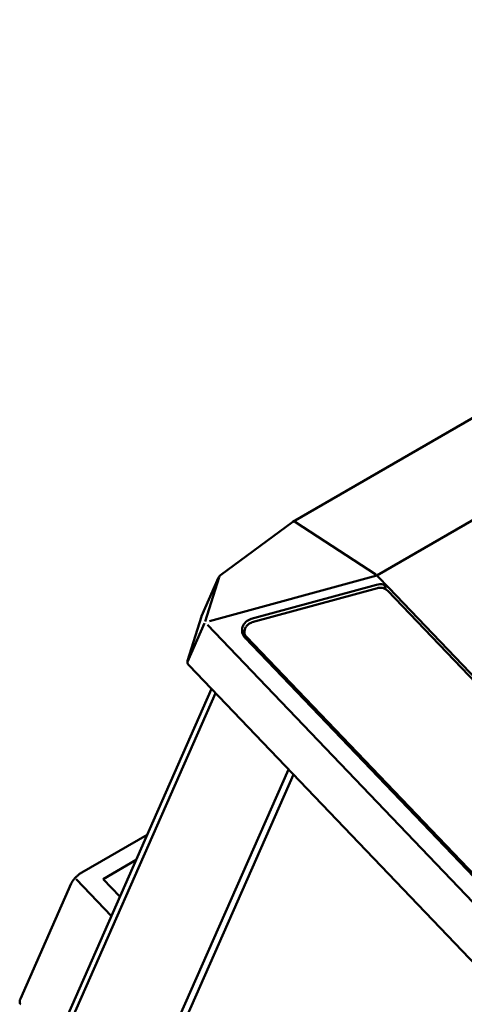
# Model space of a CAD drawing. Units: centimetres. Extents: x -75 to 30, y -21 to 21.
# Drawn here: x -75 to -72, y -4 to 4 of the extents above; entities that cross this region are included whole.
import ezdxf

# ---------------------------------------------------------------- set-up
doc = ezdxf.new("R2010")
doc.units = ezdxf.units.CM
doc.header["$MEASUREMENT"] = 0
doc.layers.add('layer 1', color=7, linetype='Continuous')

msp = doc.modelspace()

# ---------------------------------------------------------------- linework, layer by layer
at = {"layer": 'layer 1', "color": 250, "lineweight": 50}
for points in [[(-62.30498, 3.71196), (-62.30498, 3.71196), (-72.03477, 9.32676), (-72.03477, 9.32676)], [(-64.43627, 2.48142), (-64.43627, 2.48142), (-74.16606, 8.09622), (-74.16606, 8.09622)], [(-74.31069, 6.36356), (-74.31069, 6.36356), (-64.58091, 0.74877), (-64.58091, 0.74877)], [(-70.87026, 1.41588), (-70.87026, 1.41588), (-72.89089, 0.24927), (-72.89089, 0.24927)], [(-72.21122, -0.18575), (-72.21122, -0.18575), (-70.15369, 1.00217), (-70.15369, 1.00217)], [(-72.89195, 0.24858), (-72.89195, 0.24858), (-73.47636, -0.18404), (-73.47636, -0.18404)], [(-72.86863, 0.24533), (-72.8781, 0.25138), (-72.88657, 0.25255), (-72.89195, 0.24858)], [(-72.86863, 0.24533), (-72.8781, 0.25138), (-72.88657, 0.25255), (-72.89195, 0.24858)], [(-72.86863, 0.24533), (-72.8781, 0.25138), (-72.88657, 0.25255), (-72.89195, 0.24858)], [(-72.86863, 0.24533), (-72.8781, 0.25138), (-72.88657, 0.25255), (-72.89195, 0.24858)], [(-72.86863, 0.24533), (-72.8781, 0.25138), (-72.88657, 0.25255), (-72.89195, 0.24858)], [(-72.86863, 0.24533), (-72.8781, 0.25137), (-72.88657, 0.25255), (-72.89195, 0.24858)], [(-72.86863, 0.24533), (-72.8781, 0.25137), (-72.88657, 0.25255), (-72.89195, 0.24858)], [(-72.86863, 0.24533), (-72.8781, 0.25137), (-72.88657, 0.25255), (-72.89195, 0.24858)], [(-72.86863, 0.24533), (-72.8781, 0.25137), (-72.88657, 0.25255), (-72.89195, 0.24857)], [(-72.86863, 0.24533), (-72.8781, 0.25137), (-72.88657, 0.25255), (-72.89195, 0.24857)], [(-72.86863, 0.24533), (-72.8781, 0.25137), (-72.88657, 0.25255), (-72.89195, 0.24857)], [(-72.86863, 0.24533), (-72.8781, 0.25137), (-72.88657, 0.25255), (-72.89195, 0.24857)], [(-72.86863, 0.24533), (-72.8781, 0.25137), (-72.88657, 0.25255), (-72.89195, 0.24857)], [(-72.86863, 0.24533), (-72.8781, 0.25137), (-72.88657, 0.25255), (-72.89195, 0.24857)], [(-72.86863, 0.24533), (-72.8781, 0.25137), (-72.88657, 0.25255), (-72.89195, 0.24857)], [(-72.86863, 0.24533), (-72.8781, 0.25137), (-72.88657, 0.25255), (-72.89195, 0.24857)], [(-72.86863, 0.24533), (-72.8781, 0.25137), (-72.88657, 0.25255), (-72.89195, 0.24857)], [(-72.86863, 0.24533), (-72.8781, 0.25137), (-72.88657, 0.25255), (-72.89195, 0.24857)], [(-72.86863, 0.24533), (-72.8781, 0.25137), (-72.88657, 0.25255), (-72.89195, 0.24857)], [(-72.86863, 0.24533), (-72.8781, 0.25137), (-72.88657, 0.25255), (-72.89195, 0.24857)], [(-72.86863, 0.24533), (-72.8781, 0.25137), (-72.88657, 0.25255), (-72.89195, 0.24857)], [(-72.89195, 0.24858), (-72.89195, 0.24858), (-72.89195, 0.24857), (-72.89195, 0.24857)], [(-72.86863, 0.24533), (-72.86863, 0.24533), (-72.86853, 0.24527), (-72.86853, 0.24527)], [(-72.86863, 0.24533), (-72.86863, 0.24533), (-72.86863, 0.24533), (-72.86863, 0.24533)], [(-72.86853, 0.24527), (-72.86853, 0.24527), (-72.22, -0.18018), (-72.22, -0.18018)], [(-73.49236, -0.20406), (-73.49236, -0.20406), (-73.63043, -0.51732), (-73.63043, -0.51732)], [(-73.48905, -0.20044), (-73.48905, -0.20044), (-73.60125, -0.55957), (-73.60125, -0.55957)], [(-73.56552, -0.55656), (-73.56552, -0.55656), (-72.21117, -0.18578), (-72.21117, -0.18578)], [(-73.47636, -0.18404), (-73.48334, -0.18921), (-73.48886, -0.19611), (-73.49236, -0.20406)], [(-72.22, -0.18018), (-72.21932, -0.18062), (-72.21853, -0.18106), (-72.21763, -0.18149)], [(-72.22, -0.18018), (-72.22, -0.18018), (-72.22, -0.18018), (-72.22, -0.18018)], [(-72.22, -0.18018), (-72.21932, -0.18062), (-72.21853, -0.18106), (-72.21763, -0.18149)], [(-72.22, -0.18018), (-72.21932, -0.18062), (-72.21853, -0.18106), (-72.21763, -0.18149)], [(-72.22, -0.18018), (-72.21932, -0.18062), (-72.21853, -0.18106), (-72.21763, -0.18149)], [(-72.22, -0.18018), (-72.21932, -0.18062), (-72.21853, -0.18106), (-72.21763, -0.18149)], [(-72.22, -0.18018), (-72.21932, -0.18062), (-72.21853, -0.18106), (-72.21763, -0.18149)], [(-72.22, -0.18018), (-72.21932, -0.18063), (-72.21853, -0.18106), (-72.21763, -0.18149)], [(-72.22, -0.18018), (-72.21932, -0.18063), (-72.21853, -0.18106), (-72.21763, -0.18149)], [(-72.22, -0.18018), (-72.21932, -0.18063), (-72.21853, -0.18106), (-72.21763, -0.18149)], [(-72.22, -0.18018), (-72.21932, -0.18063), (-72.21853, -0.18106), (-72.21763, -0.18149)], [(-72.22, -0.18018), (-72.21932, -0.18063), (-72.21853, -0.18106), (-72.21763, -0.18149)], [(-72.22, -0.18018), (-72.21932, -0.18063), (-72.21853, -0.18106), (-72.21763, -0.18149)], [(-72.22, -0.18018), (-72.21932, -0.18063), (-72.21853, -0.18106), (-72.21763, -0.18149)], [(-72.22, -0.18018), (-72.21932, -0.18063), (-72.21853, -0.18106), (-72.21763, -0.18149)], [(-72.22, -0.18018), (-72.21932, -0.18063), (-72.21853, -0.18106), (-72.21763, -0.18149)], [(-72.22, -0.18018), (-72.21932, -0.18063), (-72.21853, -0.18106), (-72.21763, -0.18149)], [(-72.22, -0.18018), (-72.21932, -0.18063), (-72.21853, -0.18106), (-72.21763, -0.18149)], [(-72.22, -0.18018), (-72.21932, -0.18063), (-72.21853, -0.18106), (-72.21763, -0.18149)], [(-72.22, -0.18018), (-72.21932, -0.18063), (-72.21853, -0.18106), (-72.21763, -0.18149)], [(-72.22, -0.18018), (-72.21932, -0.18063), (-72.21853, -0.18106), (-72.21763, -0.18149)], [(-72.22, -0.18018), (-72.21932, -0.18063), (-72.21853, -0.18106), (-72.21763, -0.18149)], [(-72.21763, -0.18149), (-72.21763, -0.18149), (-72.21763, -0.18149), (-72.21763, -0.18149)], [(-72.20489, -0.19247), (-72.20437, -0.19311), (-72.20381, -0.19375), (-72.2032, -0.19438)], [(-72.20489, -0.19247), (-72.20489, -0.19247), (-72.20489, -0.19247), (-72.20489, -0.19247)], [(-72.20489, -0.19247), (-72.20437, -0.19311), (-72.20381, -0.19375), (-72.2032, -0.19438)], [(-72.20489, -0.19247), (-72.20437, -0.19311), (-72.20381, -0.19375), (-72.2032, -0.19438)], [(-72.20489, -0.19247), (-72.20437, -0.19311), (-72.20381, -0.19375), (-72.2032, -0.19438)], [(-72.20489, -0.19247), (-72.20437, -0.19311), (-72.20381, -0.19375), (-72.2032, -0.19438)], [(-72.20489, -0.19247), (-72.20437, -0.19311), (-72.20381, -0.19375), (-72.2032, -0.19438)], [(-72.20489, -0.19247), (-72.20437, -0.19311), (-72.20381, -0.19375), (-72.2032, -0.19438)], [(-72.20489, -0.19247), (-72.20437, -0.19311), (-72.20381, -0.19375), (-72.2032, -0.19438)], [(-72.20489, -0.19247), (-72.20437, -0.19311), (-72.20381, -0.19375), (-72.2032, -0.19438)], [(-72.20489, -0.19247), (-72.20437, -0.19311), (-72.20381, -0.19375), (-72.2032, -0.19438)], [(-72.20489, -0.19247), (-72.20437, -0.19311), (-72.20381, -0.19375), (-72.2032, -0.19438)], [(-72.20489, -0.19247), (-72.20437, -0.19311), (-72.20381, -0.19375), (-72.2032, -0.19438)], [(-72.20489, -0.19247), (-72.20437, -0.19311), (-72.20381, -0.19375), (-72.2032, -0.19438)], [(-72.20489, -0.19247), (-72.20437, -0.19311), (-72.20381, -0.19375), (-72.2032, -0.19438)], [(-72.20489, -0.19247), (-72.20437, -0.19311), (-72.20381, -0.19375), (-72.2032, -0.19438)], [(-72.20489, -0.19247), (-72.20437, -0.19311), (-72.20381, -0.19375), (-72.2032, -0.19438)], [(-72.20489, -0.19247), (-72.20437, -0.19311), (-72.20381, -0.19375), (-72.2032, -0.19438)], [(-72.20489, -0.19247), (-72.20437, -0.19311), (-72.20381, -0.19375), (-72.2032, -0.19438)], [(-72.20489, -0.19247), (-72.20437, -0.19311), (-72.20381, -0.19375), (-72.2032, -0.19438)], [(-72.20489, -0.19247), (-72.20437, -0.19311), (-72.20381, -0.19375), (-72.2032, -0.19438)], [(-72.20489, -0.19247), (-72.20437, -0.19311), (-72.20381, -0.19375), (-72.2032, -0.19438)], [(-72.2032, -0.19438), (-72.2032, -0.19438), (-72.11421, -0.28745), (-72.11421, -0.28745)], [(-72.2032, -0.19438), (-72.2032, -0.19438), (-72.2032, -0.19438), (-72.2032, -0.19438)], [(-72.21384, -0.26154), (-72.21384, -0.26154), (-73.22779, -0.53913), (-73.22779, -0.53913)], [(-72.2063, -0.28907), (-72.2063, -0.28907), (-73.22026, -0.56666), (-73.22026, -0.56666)], [(-72.11421, -0.28745), (-72.13893, -0.2616), (-72.17745, -0.25158), (-72.21384, -0.26154)], [(-72.11421, -0.28745), (-72.13893, -0.2616), (-72.17745, -0.25158), (-72.21384, -0.26154)], [(-72.11421, -0.28745), (-72.13893, -0.2616), (-72.17745, -0.25158), (-72.21384, -0.26154)], [(-72.11421, -0.28745), (-72.13893, -0.2616), (-72.17745, -0.25158), (-72.21384, -0.26154)], [(-72.11421, -0.28745), (-72.13893, -0.2616), (-72.17745, -0.25158), (-72.21384, -0.26154)], [(-72.11421, -0.28745), (-72.13893, -0.2616), (-72.17745, -0.25158), (-72.21384, -0.26154)], [(-72.11421, -0.28745), (-72.13893, -0.2616), (-72.17745, -0.25158), (-72.21384, -0.26154)], [(-72.11421, -0.28745), (-72.13893, -0.2616), (-72.17745, -0.25158), (-72.21384, -0.26154)], [(-72.11421, -0.28745), (-72.13893, -0.2616), (-72.17745, -0.25158), (-72.21384, -0.26154)], [(-72.11421, -0.28745), (-72.13893, -0.2616), (-72.17745, -0.25158), (-72.21384, -0.26154)], [(-72.11421, -0.28745), (-72.13893, -0.2616), (-72.17745, -0.25158), (-72.21384, -0.26154)], [(-72.11421, -0.28745), (-72.13893, -0.2616), (-72.17745, -0.25158), (-72.21384, -0.26154)], [(-72.11421, -0.28745), (-72.13893, -0.2616), (-72.17745, -0.25158), (-72.21384, -0.26154)], [(-72.11421, -0.28745), (-72.13893, -0.2616), (-72.17745, -0.25158), (-72.21384, -0.26154)], [(-72.11421, -0.28745), (-72.13893, -0.2616), (-72.17745, -0.25158), (-72.21384, -0.26154)], [(-72.11421, -0.28745), (-72.13893, -0.2616), (-72.17745, -0.25158), (-72.21384, -0.26154)], [(-72.11421, -0.28745), (-72.13893, -0.2616), (-72.17745, -0.25158), (-72.21384, -0.26154)], [(-72.11421, -0.28745), (-72.13893, -0.2616), (-72.17745, -0.25158), (-72.21384, -0.26154)], [(-72.11421, -0.28745), (-72.13893, -0.2616), (-72.17745, -0.25158), (-72.21384, -0.26154)], [(-72.11421, -0.28745), (-72.13893, -0.2616), (-72.17745, -0.25158), (-72.21384, -0.26154)], [(-72.11421, -0.28745), (-72.13893, -0.2616), (-72.17745, -0.25158), (-72.21384, -0.26154)], [(-72.21384, -0.26154), (-72.21384, -0.26154), (-72.21384, -0.26154), (-72.21384, -0.26154)], [(-72.14929, -0.26436), (-72.14929, -0.26436), (-72.1402, -0.29755), (-72.1402, -0.29755)], [(-63.35831, -9.47706), (-63.35831, -9.47706), (-72.12209, -0.31181), (-72.12209, -0.31181)], [(-63.35044, -9.45269), (-63.35044, -9.45269), (-72.11421, -0.28745), (-72.11421, -0.28745)], [(-72.11421, -0.28745), (-72.11421, -0.28745), (-72.11421, -0.28745), (-72.11421, -0.28745)], [(-73.63155, -0.5203), (-73.63155, -0.5203), (-73.74376, -0.87943), (-73.74376, -0.87943)], [(-73.63043, -0.51732), (-73.63086, -0.51829), (-73.63123, -0.51929), (-73.63155, -0.5203)], [(-73.63043, -0.51732), (-73.63086, -0.51829), (-73.63123, -0.51929), (-73.63155, -0.5203)], [(-73.63043, -0.51732), (-73.63086, -0.51829), (-73.63123, -0.51929), (-73.63155, -0.5203)], [(-73.63043, -0.51732), (-73.63086, -0.51829), (-73.63123, -0.51929), (-73.63155, -0.5203)], [(-73.63043, -0.51732), (-73.63086, -0.51829), (-73.63123, -0.51929), (-73.63155, -0.5203)], [(-73.63043, -0.51732), (-73.63086, -0.51829), (-73.63123, -0.51929), (-73.63155, -0.5203)], [(-73.63043, -0.51732), (-73.63086, -0.51829), (-73.63123, -0.51929), (-73.63155, -0.5203)], [(-73.63043, -0.51732), (-73.63086, -0.51829), (-73.63123, -0.51929), (-73.63155, -0.5203)], [(-73.63043, -0.51732), (-73.63086, -0.51829), (-73.63123, -0.51929), (-73.63155, -0.5203)], [(-73.63043, -0.51732), (-73.63086, -0.51829), (-73.63123, -0.51929), (-73.63155, -0.5203)], [(-73.63043, -0.51732), (-73.63086, -0.51829), (-73.63123, -0.51929), (-73.63155, -0.5203)], [(-73.63043, -0.51732), (-73.63086, -0.51829), (-73.63123, -0.51928), (-73.63155, -0.5203)], [(-73.63043, -0.51732), (-73.63086, -0.51829), (-73.63123, -0.51928), (-73.63155, -0.5203)], [(-73.63043, -0.51732), (-73.63086, -0.51829), (-73.63123, -0.51928), (-73.63155, -0.5203)], [(-73.63043, -0.51732), (-73.63086, -0.51829), (-73.63123, -0.51928), (-73.63155, -0.5203)], [(-73.63043, -0.51732), (-73.63086, -0.51829), (-73.63123, -0.51928), (-73.63155, -0.5203)], [(-73.63043, -0.51732), (-73.63086, -0.51829), (-73.63123, -0.51928), (-73.63155, -0.5203)], [(-73.63043, -0.51732), (-73.63086, -0.51829), (-73.63123, -0.51928), (-73.63155, -0.5203)], [(-73.63043, -0.51732), (-73.63086, -0.51829), (-73.63123, -0.51928), (-73.63155, -0.5203)], [(-73.63043, -0.51732), (-73.63086, -0.51829), (-73.63123, -0.51928), (-73.63155, -0.5203)], [(-73.63043, -0.51732), (-73.63086, -0.51829), (-73.63123, -0.51928), (-73.63155, -0.5203)], [(-73.63155, -0.5203), (-73.63155, -0.5203), (-73.63155, -0.5203), (-73.63155, -0.5203)], [(-73.63043, -0.51732), (-73.63043, -0.51732), (-73.63043, -0.51732), (-73.63043, -0.51732)], [(-73.2278, -0.53913), (-73.2278, -0.53913), (-73.2278, -0.53913), (-73.2278, -0.53913)], [(-73.60702, -0.57479), (-73.60702, -0.57479), (-73.74509, -0.88806), (-73.74509, -0.88806)], [(-73.58706, -0.57619), (-73.58706, -0.57619), (-73.58781, -0.57577), (-73.58781, -0.57577)], [(-73.58339, -0.58808), (-73.58339, -0.58808), (-64.31473, -10.28134), (-64.31473, -10.28134)], [(-73.29821, -0.60453), (-73.29821, -0.60453), (-73.29821, -0.60453), (-73.29821, -0.60453)], [(-73.27929, -0.67295), (-73.28092, -0.67789), (-73.28212, -0.68293), (-73.28288, -0.68803)], [(-73.27929, -0.67295), (-73.28092, -0.67789), (-73.28212, -0.68293), (-73.28288, -0.68803)], [(-73.27929, -0.67295), (-73.28092, -0.67789), (-73.28212, -0.68293), (-73.28288, -0.68803)], [(-73.27929, -0.67295), (-73.28092, -0.67789), (-73.28212, -0.68293), (-73.28288, -0.68803)], [(-73.27929, -0.67295), (-73.28092, -0.67789), (-73.28212, -0.68293), (-73.28288, -0.68803)], [(-73.27929, -0.67295), (-73.28092, -0.67789), (-73.28212, -0.68293), (-73.28288, -0.68803)], [(-73.27929, -0.67295), (-73.28092, -0.67789), (-73.28212, -0.68293), (-73.28288, -0.68803)], [(-73.27929, -0.67295), (-73.28092, -0.67789), (-73.28212, -0.68293), (-73.28288, -0.68803)], [(-73.27929, -0.67295), (-73.28092, -0.67789), (-73.28212, -0.68293), (-73.28288, -0.68803)], [(-73.27929, -0.67295), (-73.28092, -0.67789), (-73.28212, -0.68293), (-73.28288, -0.68803)], [(-73.27929, -0.67295), (-73.28092, -0.67789), (-73.28212, -0.68293), (-73.28288, -0.68803)], [(-73.27929, -0.67295), (-73.28092, -0.67789), (-73.28212, -0.68293), (-73.28288, -0.68803)], [(-73.27929, -0.67295), (-73.28092, -0.67789), (-73.28212, -0.68293), (-73.28288, -0.68803)], [(-73.27929, -0.67295), (-73.28092, -0.67789), (-73.28212, -0.68293), (-73.28288, -0.68803)], [(-73.27929, -0.67295), (-73.28092, -0.67789), (-73.28212, -0.68293), (-73.28288, -0.68803)], [(-73.27929, -0.67295), (-73.28092, -0.67789), (-73.28212, -0.68293), (-73.28288, -0.68803)], [(-73.27929, -0.67295), (-73.28092, -0.67789), (-73.28212, -0.68293), (-73.28288, -0.68803)], [(-73.27929, -0.67295), (-73.28092, -0.67789), (-73.28212, -0.68293), (-73.28288, -0.68803)], [(-73.27929, -0.67295), (-73.28092, -0.67789), (-73.28212, -0.68293), (-73.28288, -0.68803)], [(-73.27929, -0.67295), (-73.28092, -0.67789), (-73.28212, -0.68293), (-73.28288, -0.68803)], [(-73.27929, -0.67295), (-73.28092, -0.67789), (-73.28212, -0.68293), (-73.28288, -0.68803)], [(-73.28288, -0.68803), (-73.28288, -0.68803), (-73.28288, -0.68803), (-73.28288, -0.68803)], [(-73.28224, -0.66015), (-73.27861, -0.66905), (-73.27327, -0.6772), (-73.26649, -0.6842)], [(-73.28224, -0.66015), (-73.28224, -0.66015), (-73.28224, -0.66015), (-73.28224, -0.66015)], [(-73.28224, -0.66015), (-73.27861, -0.66905), (-73.27327, -0.6772), (-73.26649, -0.6842)], [(-73.28224, -0.66015), (-73.27861, -0.66905), (-73.27327, -0.6772), (-73.26649, -0.6842)], [(-73.28224, -0.66015), (-73.27861, -0.66905), (-73.27327, -0.6772), (-73.26649, -0.6842)], [(-73.28224, -0.66015), (-73.27861, -0.66905), (-73.27327, -0.6772), (-73.26649, -0.6842)], [(-73.28224, -0.66015), (-73.27861, -0.66905), (-73.27327, -0.6772), (-73.26649, -0.6842)], [(-73.28224, -0.66015), (-73.27861, -0.66905), (-73.27327, -0.6772), (-73.26649, -0.6842)], [(-73.28224, -0.66015), (-73.27861, -0.66905), (-73.27327, -0.6772), (-73.26649, -0.6842)], [(-73.28224, -0.66015), (-73.27861, -0.66905), (-73.27327, -0.6772), (-73.26649, -0.6842)], [(-73.28224, -0.66015), (-73.27861, -0.66905), (-73.27327, -0.6772), (-73.26649, -0.6842)], [(-73.28224, -0.66015), (-73.27861, -0.66905), (-73.27327, -0.6772), (-73.26649, -0.6842)], [(-73.28224, -0.66015), (-73.27861, -0.66905), (-73.27327, -0.6772), (-73.26649, -0.6842)], [(-73.28224, -0.66015), (-73.27861, -0.66905), (-73.27327, -0.6772), (-73.26649, -0.6842)], [(-73.28224, -0.66015), (-73.27861, -0.66905), (-73.27327, -0.6772), (-73.26649, -0.6842)], [(-73.28224, -0.66015), (-73.27861, -0.66905), (-73.27327, -0.6772), (-73.26649, -0.6842)], [(-73.28224, -0.66015), (-73.27861, -0.66905), (-73.27327, -0.6772), (-73.26649, -0.6842)], [(-73.28224, -0.66015), (-73.27861, -0.66905), (-73.27327, -0.6772), (-73.26649, -0.6842)], [(-73.28224, -0.66015), (-73.27861, -0.66905), (-73.27327, -0.6772), (-73.26649, -0.6842)], [(-73.28224, -0.66015), (-73.27861, -0.66905), (-73.27327, -0.6772), (-73.26649, -0.6842)], [(-73.28224, -0.66015), (-73.27861, -0.66905), (-73.27327, -0.6772), (-73.26649, -0.6842)], [(-73.28224, -0.66015), (-73.27861, -0.66905), (-73.27327, -0.6772), (-73.26649, -0.6842)], [(-73.2804, -0.66888), (-73.2804, -0.66888), (-73.2719, -0.69993), (-73.2719, -0.69993)], [(-73.27929, -0.67295), (-73.27929, -0.67295), (-73.27929, -0.67295), (-73.27929, -0.67295)], [(-73.27808, -0.69347), (-73.27808, -0.69347), (-64.29905, -10.08383), (-64.29905, -10.08383)], [(-73.27808, -0.69347), (-73.27808, -0.69347), (-73.27808, -0.69347), (-73.27808, -0.69347)], [(-64.28746, -10.07456), (-64.28746, -10.07456), (-73.26649, -0.6842), (-73.26649, -0.6842)], [(-73.26649, -0.6842), (-73.26649, -0.6842), (-73.26649, -0.6842), (-73.26649, -0.6842)], [(-73.74376, -0.87943), (-73.74752, -0.89146), (-73.7432, -0.90557), (-73.73224, -0.91703)], [(-73.74376, -0.87943), (-73.74752, -0.89146), (-73.7432, -0.90557), (-73.73224, -0.91703)], [(-73.74376, -0.87943), (-73.74752, -0.89146), (-73.7432, -0.90557), (-73.73224, -0.91703)], [(-73.74376, -0.87943), (-73.74752, -0.89146), (-73.7432, -0.90557), (-73.73224, -0.91703)], [(-73.74376, -0.87943), (-73.74752, -0.89146), (-73.7432, -0.90557), (-73.73224, -0.91703)], [(-73.74376, -0.87943), (-73.74752, -0.89146), (-73.7432, -0.90557), (-73.73224, -0.91703)], [(-73.74376, -0.87943), (-73.74752, -0.89146), (-73.7432, -0.90557), (-73.73224, -0.91703)], [(-73.74376, -0.87943), (-73.74752, -0.89146), (-73.7432, -0.90557), (-73.73224, -0.91703)], [(-73.74376, -0.87943), (-73.74752, -0.89146), (-73.7432, -0.90557), (-73.73224, -0.91703)], [(-73.74376, -0.87943), (-73.74752, -0.89146), (-73.7432, -0.90557), (-73.73224, -0.91703)], [(-73.74376, -0.87943), (-73.74752, -0.89146), (-73.7432, -0.90557), (-73.73224, -0.91703)], [(-73.74376, -0.87943), (-73.74752, -0.89146), (-73.7432, -0.90557), (-73.73224, -0.91703)], [(-73.74376, -0.87943), (-73.74752, -0.89146), (-73.7432, -0.90557), (-73.73224, -0.91703)], [(-73.74376, -0.87943), (-73.74752, -0.89146), (-73.7432, -0.90557), (-73.73224, -0.91703)], [(-73.74376, -0.87943), (-73.74752, -0.89146), (-73.7432, -0.90557), (-73.73224, -0.91703)], [(-73.74376, -0.87943), (-73.74752, -0.89146), (-73.7432, -0.90557), (-73.73224, -0.91703)], [(-73.74376, -0.87943), (-73.74752, -0.89146), (-73.7432, -0.90557), (-73.73224, -0.91703)], [(-73.74376, -0.87943), (-73.74752, -0.89146), (-73.7432, -0.90557), (-73.73224, -0.91703)], [(-73.74376, -0.87943), (-73.74752, -0.89146), (-73.7432, -0.90557), (-73.73224, -0.91703)], [(-73.74376, -0.87943), (-73.74752, -0.89146), (-73.7432, -0.90557), (-73.73224, -0.91703)], [(-73.74376, -0.87943), (-73.74752, -0.89146), (-73.7432, -0.90557), (-73.73224, -0.91703)], [(-73.74376, -0.87943), (-73.74376, -0.87943), (-73.74376, -0.87943), (-73.74376, -0.87943)], [(-73.73224, -0.91703), (-73.73224, -0.91703), (-64.46295, -10.61095), (-64.46295, -10.61095)], [(-73.73224, -0.91703), (-73.73224, -0.91703), (-73.73224, -0.91703), (-73.73224, -0.91703)], [(-73.55051, -1.10716), (-73.55051, -1.10716), (-74.92049, -4.21543), (-74.92049, -4.21543)], [(-75.00529, -4.51845), (-75.00529, -4.51845), (-73.51712, -1.14201), (-73.51712, -1.14201)], [(-72.92741, -1.75874), (-72.92741, -1.75874), (-74.32482, -4.92927), (-74.32482, -4.92927)], [(-74.24778, -4.88945), (-74.24778, -4.88945), (-72.88669, -1.80134), (-72.88669, -1.80134)], [(-74.07135, -2.28886), (-74.07135, -2.28886), (-74.60035, -2.59428), (-74.60035, -2.59428)], [(-74.42915, -2.6478), (-74.42915, -2.6478), (-74.16142, -2.49322), (-74.16142, -2.49322)], [(-74.68649, -2.68444), (-74.68649, -2.68444), (-75.09852, -3.61929), (-75.09852, -3.61929)], [(-74.36178, -2.9478), (-74.36178, -2.9478), (-74.64653, -2.65), (-74.64653, -2.65)], [(-74.29252, -2.79068), (-74.29252, -2.79068), (-74.42915, -2.6478), (-74.42915, -2.6478)]]:
    msp.add_open_spline(points, degree=3, dxfattribs=at)
for points, knots in [([(-72.20489, -0.19247), (-72.20677, -0.19013), (-72.20872, -0.18801), (-72.2108, -0.18615), (-72.2108, -0.18615), (-72.21185, -0.18522), (-72.21293, -0.18436), (-72.21406, -0.18357), (-72.21406, -0.18357), (-72.2152, -0.18278), (-72.21638, -0.18208), (-72.21763, -0.18149)], [0, 0, 0, 0, 0.25, 0.25, 0.25, 0.25, 0.5, 0.5, 0.5, 0.5, 1, 1, 1, 1]), ([(-72.12209, -0.31181), (-72.12642, -0.30732), (-72.1311, -0.3034), (-72.1362, -0.30002), (-72.1362, -0.30002), (-72.14241, -0.29591), (-72.14926, -0.29261), (-72.1564, -0.29025), (-72.1564, -0.29025), (-72.16359, -0.28789), (-72.17109, -0.28649), (-72.17866, -0.2861), (-72.17866, -0.2861), (-72.18604, -0.28571), (-72.19348, -0.28627), (-72.2007, -0.28774), (-72.2007, -0.28774), (-72.20258, -0.28812), (-72.20444, -0.28857), (-72.2063, -0.28907)], [0, 0, 0, 0, 0.1666667, 0.1666667, 0.1666667, 0.1666667, 0.3333333, 0.3333333, 0.3333333, 0.3333333, 0.5, 0.5, 0.5, 0.5, 0.6666667, 0.6666667, 0.6666667, 0.6666667, 1, 1, 1, 1]), ([(-73.2278, -0.53913), (-73.2613, -0.5483), (-73.28795, -0.57306), (-73.29821, -0.60453), (-73.29821, -0.60453), (-73.30846, -0.636), (-73.30084, -0.66967), (-73.27808, -0.69347)], [0, 0, 0, 0, 0.3333333, 0.3333333, 0.3333333, 0.3333333, 1, 1, 1, 1]), ([(-73.2278, -0.53913), (-73.2613, -0.5483), (-73.28795, -0.57306), (-73.29821, -0.60453), (-73.29821, -0.60453), (-73.30846, -0.636), (-73.30084, -0.66967), (-73.27808, -0.69347)], [0, 0, 0, 0, 0.3333333, 0.3333333, 0.3333333, 0.3333333, 1, 1, 1, 1]), ([(-73.2278, -0.53913), (-73.2613, -0.5483), (-73.28795, -0.57306), (-73.29821, -0.60453), (-73.29821, -0.60453), (-73.30846, -0.636), (-73.30084, -0.66967), (-73.27808, -0.69347)], [0, 0, 0, 0, 0.3333333, 0.3333333, 0.3333333, 0.3333333, 1, 1, 1, 1]), ([(-73.2278, -0.53913), (-73.2613, -0.5483), (-73.28795, -0.57306), (-73.29821, -0.60453), (-73.29821, -0.60453), (-73.30846, -0.636), (-73.30084, -0.66967), (-73.27808, -0.69347)], [0, 0, 0, 0, 0.3333333, 0.3333333, 0.3333333, 0.3333333, 1, 1, 1, 1]), ([(-73.2278, -0.53913), (-73.2613, -0.5483), (-73.28795, -0.57306), (-73.29821, -0.60453), (-73.29821, -0.60453), (-73.30846, -0.636), (-73.30084, -0.66967), (-73.27808, -0.69347)], [0, 0, 0, 0, 0.3333333, 0.3333333, 0.3333333, 0.3333333, 1, 1, 1, 1]), ([(-73.2278, -0.53913), (-73.2613, -0.5483), (-73.28795, -0.57306), (-73.29821, -0.60453), (-73.29821, -0.60453), (-73.30846, -0.636), (-73.30084, -0.66967), (-73.27808, -0.69347)], [0, 0, 0, 0, 0.3333333, 0.3333333, 0.3333333, 0.3333333, 1, 1, 1, 1]), ([(-73.2278, -0.53913), (-73.2613, -0.5483), (-73.28795, -0.57306), (-73.29821, -0.60453), (-73.29821, -0.60453), (-73.30846, -0.636), (-73.30084, -0.66967), (-73.27808, -0.69347)], [0, 0, 0, 0, 0.3333333, 0.3333333, 0.3333333, 0.3333333, 1, 1, 1, 1]), ([(-73.2278, -0.53913), (-73.2613, -0.5483), (-73.28795, -0.57306), (-73.29821, -0.60453), (-73.29821, -0.60453), (-73.30846, -0.636), (-73.30084, -0.66967), (-73.27808, -0.69347)], [0, 0, 0, 0, 0.3333333, 0.3333333, 0.3333333, 0.3333333, 1, 1, 1, 1]), ([(-73.2278, -0.53913), (-73.2613, -0.5483), (-73.28795, -0.57306), (-73.29821, -0.60453), (-73.29821, -0.60453), (-73.30846, -0.636), (-73.30084, -0.66967), (-73.27808, -0.69347)], [0, 0, 0, 0, 0.3333333, 0.3333333, 0.3333333, 0.3333333, 1, 1, 1, 1]), ([(-73.2278, -0.53913), (-73.2613, -0.5483), (-73.28795, -0.57306), (-73.29821, -0.60453), (-73.29821, -0.60453), (-73.30846, -0.636), (-73.30084, -0.66967), (-73.27808, -0.69347)], [0, 0, 0, 0, 0.3333333, 0.3333333, 0.3333333, 0.3333333, 1, 1, 1, 1]), ([(-73.2278, -0.53913), (-73.2613, -0.5483), (-73.28795, -0.57306), (-73.29821, -0.60453), (-73.29821, -0.60453), (-73.30846, -0.636), (-73.30084, -0.66967), (-73.27808, -0.69347)], [0, 0, 0, 0, 0.3333333, 0.3333333, 0.3333333, 0.3333333, 1, 1, 1, 1]), ([(-73.2278, -0.53913), (-73.2613, -0.5483), (-73.28795, -0.57306), (-73.29821, -0.60453), (-73.29821, -0.60453), (-73.30846, -0.636), (-73.30084, -0.66967), (-73.27808, -0.69347)], [0, 0, 0, 0, 0.3333333, 0.3333333, 0.3333333, 0.3333333, 1, 1, 1, 1]), ([(-73.2278, -0.53913), (-73.2613, -0.5483), (-73.28795, -0.57306), (-73.29821, -0.60453), (-73.29821, -0.60453), (-73.30846, -0.636), (-73.30084, -0.66967), (-73.27808, -0.69347)], [0, 0, 0, 0, 0.3333333, 0.3333333, 0.3333333, 0.3333333, 1, 1, 1, 1]), ([(-73.2278, -0.53913), (-73.2613, -0.5483), (-73.28795, -0.57306), (-73.29821, -0.60453), (-73.29821, -0.60453), (-73.30846, -0.636), (-73.30084, -0.66967), (-73.27808, -0.69347)], [0, 0, 0, 0, 0.3333333, 0.3333333, 0.3333333, 0.3333333, 1, 1, 1, 1]), ([(-73.2278, -0.53913), (-73.2613, -0.5483), (-73.28795, -0.57306), (-73.29821, -0.60453), (-73.29821, -0.60453), (-73.30846, -0.636), (-73.30084, -0.66967), (-73.27808, -0.69347)], [0, 0, 0, 0, 0.3333333, 0.3333333, 0.3333333, 0.3333333, 1, 1, 1, 1]), ([(-73.2278, -0.53913), (-73.2613, -0.5483), (-73.28795, -0.57306), (-73.29821, -0.60453), (-73.29821, -0.60453), (-73.30846, -0.636), (-73.30084, -0.66967), (-73.27808, -0.69347)], [0, 0, 0, 0, 0.3333333, 0.3333333, 0.3333333, 0.3333333, 1, 1, 1, 1]), ([(-73.2278, -0.53913), (-73.2613, -0.5483), (-73.28795, -0.57306), (-73.29821, -0.60453), (-73.29821, -0.60453), (-73.30846, -0.636), (-73.30084, -0.66967), (-73.27808, -0.69347)], [0, 0, 0, 0, 0.3333333, 0.3333333, 0.3333333, 0.3333333, 1, 1, 1, 1]), ([(-73.2278, -0.53913), (-73.2613, -0.5483), (-73.28795, -0.57306), (-73.29821, -0.60453), (-73.29821, -0.60453), (-73.30846, -0.636), (-73.30084, -0.66967), (-73.27808, -0.69347)], [0, 0, 0, 0, 0.3333333, 0.3333333, 0.3333333, 0.3333333, 1, 1, 1, 1]), ([(-73.2278, -0.53913), (-73.2613, -0.5483), (-73.28795, -0.57306), (-73.29821, -0.60453), (-73.29821, -0.60453), (-73.30846, -0.636), (-73.30084, -0.66967), (-73.27808, -0.69347)], [0, 0, 0, 0, 0.3333333, 0.3333333, 0.3333333, 0.3333333, 1, 1, 1, 1]), ([(-73.2278, -0.53913), (-73.2613, -0.5483), (-73.28795, -0.57306), (-73.29821, -0.60453), (-73.29821, -0.60453), (-73.30846, -0.636), (-73.30084, -0.66967), (-73.27808, -0.69347)], [0, 0, 0, 0, 0.3333333, 0.3333333, 0.3333333, 0.3333333, 1, 1, 1, 1]), ([(-73.2278, -0.53913), (-73.2613, -0.5483), (-73.28795, -0.57306), (-73.29821, -0.60453), (-73.29821, -0.60453), (-73.30846, -0.636), (-73.30084, -0.66967), (-73.27808, -0.69347)], [0, 0, 0, 0, 0.3333333, 0.3333333, 0.3333333, 0.3333333, 1, 1, 1, 1]), ([(-73.22026, -0.56666), (-73.22606, -0.56827), (-73.23156, -0.57039), (-73.23682, -0.57307), (-73.23682, -0.57307), (-73.24376, -0.5766), (-73.25027, -0.58111), (-73.25604, -0.58639), (-73.25604, -0.58639), (-73.26185, -0.59171), (-73.26689, -0.59781), (-73.27099, -0.60448), (-73.27099, -0.60448), (-73.27508, -0.61114), (-73.27823, -0.61835), (-73.28032, -0.62589), (-73.28032, -0.62589), (-73.28239, -0.63336), (-73.28342, -0.64114), (-73.28325, -0.6488), (-73.28325, -0.6488), (-73.28311, -0.65558), (-73.28203, -0.66228), (-73.28006, -0.66899)], [0, 0, 0, 0, 0.1428571, 0.1428571, 0.1428571, 0.1428571, 0.2857143, 0.2857143, 0.2857143, 0.2857143, 0.4285714, 0.4285714, 0.4285714, 0.4285714, 0.5714286, 0.5714286, 0.5714286, 0.5714286, 0.7142857, 0.7142857, 0.7142857, 0.7142857, 1, 1, 1, 1]), ([(-74.63755, -2.62229), (-74.64066, -2.62495), (-74.64367, -2.62766), (-74.64658, -2.63048), (-74.64658, -2.63048), (-74.65235, -2.63605), (-74.65775, -2.64203), (-74.6627, -2.64799), (-74.6627, -2.64799), (-74.6677, -2.654), (-74.67224, -2.66), (-74.67612, -2.66585), (-74.67612, -2.66585), (-74.68032, -2.6722), (-74.68376, -2.67838), (-74.68649, -2.68444)], [0, 0, 0, 0, 0.2, 0.2, 0.2, 0.2, 0.4, 0.4, 0.4, 0.4, 0.6, 0.6, 0.6, 0.6, 1, 1, 1, 1]), ([(-74.60035, -2.59428), (-74.60351, -2.59611), (-74.60668, -2.59809), (-74.6099, -2.60022), (-74.6099, -2.60022), (-74.61611, -2.60433), (-74.62251, -2.609), (-74.62867, -2.61424), (-74.62867, -2.61424), (-74.63167, -2.61679), (-74.63462, -2.61948), (-74.63755, -2.62229)], [0, 0, 0, 0, 0.25, 0.25, 0.25, 0.25, 0.5, 0.5, 0.5, 0.5, 1, 1, 1, 1]), ([(-75.09852, -3.61929), (-75.0999, -3.62229), (-75.101, -3.62532), (-75.10188, -3.62832), (-75.10188, -3.62832), (-75.10327, -3.63302), (-75.10412, -3.63766), (-75.10409, -3.64256), (-75.10409, -3.64256), (-75.10406, -3.64659), (-75.10345, -3.65079), (-75.10182, -3.65461), (-75.10182, -3.65461), (-75.10047, -3.65776), (-75.09843, -3.66064), (-75.09581, -3.66339)], [0, 0, 0, 0, 0.2, 0.2, 0.2, 0.2, 0.4, 0.4, 0.4, 0.4, 0.6, 0.6, 0.6, 0.6, 1, 1, 1, 1])]:
    msp.add_open_spline(points, degree=3, knots=knots, dxfattribs=at)

doc.saveas('drawing.dxf')
